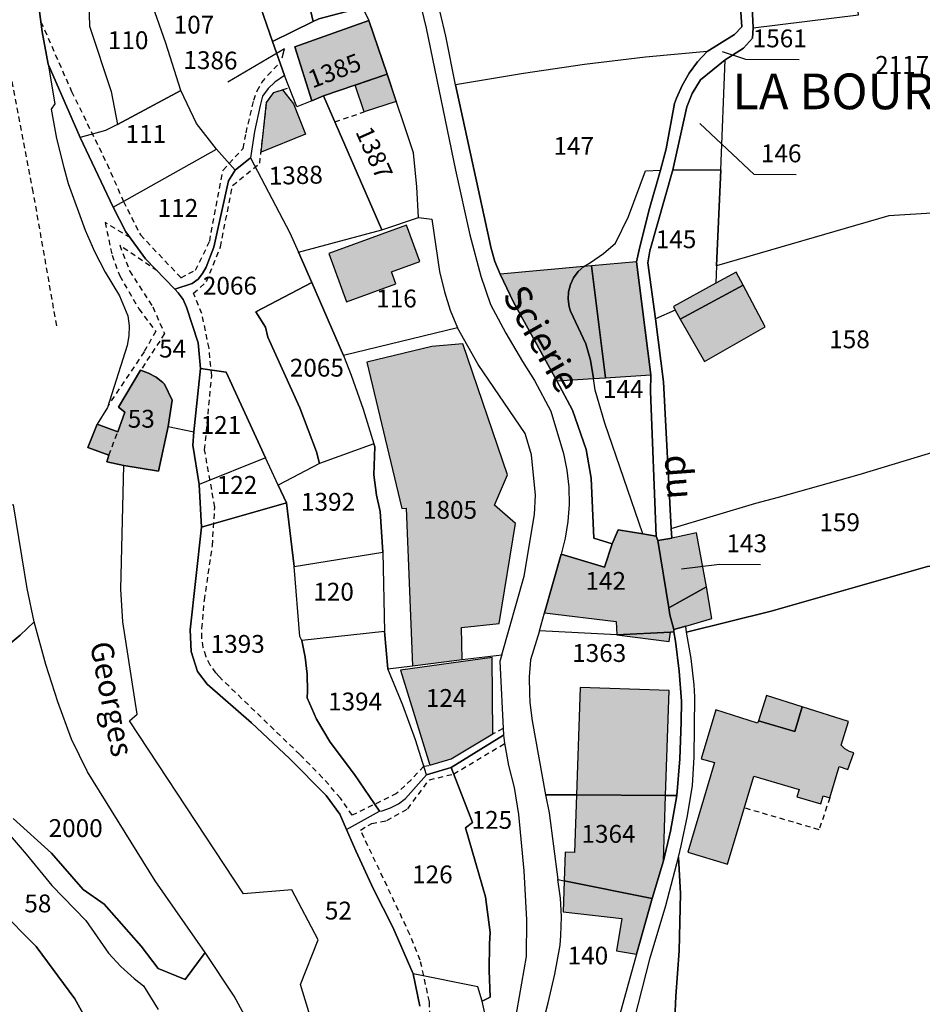
# Model space of a CAD drawing. Units: metres. Extents: x 1040904 to 1046574, y 6330892 to 6338823.
# Drawn here: x 1045367 to 1045468, y 6333541 to 6333652 of the extents above; entities that cross this region are included whole.
import ezdxf
from ezdxf.enums import TextEntityAlignment as Align

# ---------------------------------------------------------------- set-up
doc = ezdxf.new("R2010")
doc.units = ezdxf.units.M
doc.linetypes.add('TOPO1', pattern=[1, 0.6, -0.4])
for name, color, linetype in [('ig_cad_bati_dur', 152, 'CONTINUOUS'), ('ig_cad_bati_dur_hach', 24, 'CONTINUOUS'), ('ig_cad_bati_leger', 215, 'CONTINUOUS'), ('ig_cad_bati_leger_hach', 243, 'CONTINUOUS'), ('ig_cad_detail_lineaire', 252, 'TOPO1'), ('ig_cad_divers_texte', 8, 'CONTINUOUS'), ('ig_cad_fleche_de_rattachement', 3, 'CONTINUOUS'), ('ig_cad_hydro', 140, 'CONTINUOUS'), ('ig_cad_lieudit', 7, 'ByLayer'), ('ig_cad_lieudit_texte', 210, 'CONTINUOUS'), ('ig_cad_nom_voie', 8, 'CONTINUOUS'), ('ig_cad_parcel', 3, 'CONTINUOUS'), ('ig_cad_parcel_num', 3, 'CONTINUOUS')]:
    doc.layers.add(name, color=color, linetype=linetype)
doc.styles.add('Times New Roman', font='times.ttf')

msp = doc.modelspace()

# ---------------------------------------------------------------- hatches: boundary and pattern name
at = {"layer": 'ig_cad_bati_dur_hach'}
for points in [[(1045401.21, 6333643.13), (1045408.34, 6333645.55), (1045406.3, 6333651.57), (1045398.01, 6333648.63), (1045399.89, 6333642.57)], [(1045394.22, 6333636.83), (1045394.85, 6333642.39), (1045395.64, 6333643.51), (1045396.61, 6333643.81), (1045397.86, 6333642.22), (1045399.21, 6333638.83)], [(1045401.8, 6333625.46), (1045403.78, 6333620.04), (1045409.3, 6333622.06), (1045408.81, 6333623.42), (1045411.98, 6333624.56), (1045410.5, 6333628.63)], [(1045436.24, 6333624.52), (1045431.2, 6333624.07), (1045432.78, 6333611.54), (1045437.86, 6333611.87)], [(1045448.18, 6333621.92), (1045441.16, 6333618.1), (1045443.86, 6333613.38), (1045450.66, 6333617.25)], [(1045410.45, 6333596.93), (1045411.17, 6333579.29), (1045416.72, 6333579.98), (1045416.66, 6333583.59), (1045420.87, 6333584.03), (1045422.72, 6333595.23), (1045420.35, 6333597.28), (1045421.82, 6333600.68), (1045416.82, 6333615.35), (1045413.34, 6333615.04), (1045406.05, 6333613.29), (1045409.98, 6333596.92)], [(1045378.85, 6333601.71), (1045382.75, 6333601.09), (1045383.82, 6333606.1), (1045384.27, 6333609.05), (1045383.42, 6333610.82), (1045383.22, 6333611.02), (1045382.49, 6333611.62), (1045381.64, 6333612.08), (1045380.74, 6333612.39), (1045378.28, 6333608.26), (1045378.98, 6333607.68), (1045378.2, 6333605.5), (1045375.86, 6333606.37), (1045374.83, 6333603.73), (1045377.17, 6333602.88), (1045376.96, 6333602.15)], [(1045440.45, 6333583.09), (1045440.42, 6333583.35), (1045439.99, 6333584.98), (1045439.87, 6333585.76), (1045438.66, 6333593.33), (1045438.44, 6333593.82), (1045436.96, 6333594.07), (1045434.19, 6333594.52), (1045433.53, 6333592.95), (1045432.68, 6333590.32), (1045427.82, 6333591.78), (1045425.94, 6333585.2), (1045433.97, 6333584.25), (1045434.06, 6333582.77), (1045440.05, 6333583.07)], [(1045444.09, 6333588.14), (1045442.97, 6333594.17), (1045440.2, 6333593.6), (1045438.66, 6333593.33), (1045439.87, 6333585.76)], [(1045439.87, 6333585.76), (1045439.99, 6333584.98), (1045440.42, 6333583.35), (1045441.76, 6333583.74), (1045444.7, 6333584.6), (1045444.09, 6333588.14)], [(1045434.06, 6333582.77), (1045439.9, 6333581.99), (1045440.05, 6333583.07)], [(1045420.16, 6333571.65), (1045420.11, 6333580.2), (1045409.82, 6333578.8), (1045413.13, 6333568.14), (1045415.51, 6333568.88)], [(1045429.94, 6333576.85), (1045429.53, 6333564.82), (1045439.51, 6333564.77), (1045439.91, 6333576.51)], [(1045449.9, 6333573.12), (1045449.8, 6333572.85), (1045445.15, 6333574.34), (1045443.51, 6333568.88), (1045445, 6333568.45), (1045442, 6333558.39), (1045446.44, 6333557.07), (1045449.38, 6333566.92), (1045454.45, 6333565.41), (1045454.22, 6333564.62), (1045456.88, 6333563.82), (1045457.16, 6333564.72), (1045457.89, 6333564.5), (1045458.94, 6333568), (1045459.91, 6333567.65), (1045460.59, 6333569.53), (1045460.11, 6333569.67), (1045459.58, 6333569.97), (1045459.17, 6333570.41), (1045460, 6333573.03), (1045454.8, 6333574.69), (1045453.99, 6333571.93)], [(1045428.27, 6333558.4), (1045428.16, 6333555.2), (1045438.02, 6333553.22), (1045439.26, 6333557.45), (1045439.51, 6333564.77), (1045429.53, 6333564.82), (1045429.31, 6333558.36)], [(1045438.02, 6333553.22), (1045428.16, 6333555.2), (1045428.04, 6333551.71), (1045434.63, 6333550.98), (1045434.02, 6333547.37), (1045436.26, 6333546.98)]]:
    msp.add_hatch(color=256, dxfattribs=at).paths.add_polyline_path(points)
at = {"layer": 'ig_cad_bati_leger_hach'}
for points in [[(1045404.77, 6333644.34), (1045408.34, 6333645.55), (1045409.36, 6333642.51), (1045405.78, 6333641.32)], [(1045430.37, 6333624), (1045421.01, 6333623.17), (1045422.5, 6333620), (1045427.34, 6333611.2), (1045431.43, 6333611.46), (1045431.09, 6333613.51), (1045430.6, 6333615.35), (1045428.87, 6333619.01), (1045428.72, 6333619.49), (1045428.6, 6333620.34), (1045428.64, 6333621.19), (1045428.85, 6333622), (1045429.21, 6333622.76), (1045429.73, 6333623.44)], [(1045432.78, 6333611.54), (1045431.2, 6333624.07), (1045430.37, 6333624), (1045429.73, 6333623.44), (1045429.21, 6333622.76), (1045428.85, 6333622), (1045428.64, 6333621.19), (1045428.6, 6333620.34), (1045428.72, 6333619.49), (1045428.87, 6333619.01), (1045430.6, 6333615.35), (1045431.09, 6333613.51), (1045431.43, 6333611.46)], [(1045440.57, 6333619.14), (1045441.16, 6333618.1), (1045448.18, 6333621.92), (1045447.42, 6333623.36), (1045445.14, 6333622.14), (1045440.39, 6333619.52)], [(1045453.99, 6333571.93), (1045454.8, 6333574.69), (1045450.8, 6333575.96), (1045449.9, 6333573.12)]]:
    msp.add_hatch(color=256, dxfattribs=at).paths.add_polyline_path(points)

# ---------------------------------------------------------------- linework, layer by layer
at = {"layer": 'ig_cad_bati_dur'}
for points in [[(1045401.21, 6333643.13), (1045408.34, 6333645.55), (1045406.3, 6333651.57), (1045398.01, 6333648.63), (1045399.89, 6333642.57)], [(1045394.22, 6333636.83), (1045394.85, 6333642.39), (1045395.64, 6333643.51), (1045396.61, 6333643.81), (1045397.86, 6333642.22), (1045399.21, 6333638.83)], [(1045401.8, 6333625.46), (1045403.78, 6333620.04), (1045409.3, 6333622.06), (1045408.81, 6333623.42), (1045411.98, 6333624.56), (1045410.5, 6333628.63)], [(1045436.24, 6333624.52), (1045431.2, 6333624.07), (1045432.78, 6333611.54), (1045437.86, 6333611.87)], [(1045448.18, 6333621.92), (1045441.16, 6333618.1), (1045443.86, 6333613.38), (1045450.66, 6333617.25)], [(1045410.45, 6333596.93), (1045411.17, 6333579.29), (1045416.72, 6333579.98), (1045416.66, 6333583.59), (1045420.87, 6333584.03), (1045422.72, 6333595.23), (1045420.35, 6333597.28), (1045421.82, 6333600.68), (1045416.82, 6333615.35), (1045413.34, 6333615.04), (1045406.05, 6333613.29), (1045409.98, 6333596.92)], [(1045378.85, 6333601.71), (1045382.75, 6333601.09), (1045383.82, 6333606.1), (1045384.27, 6333609.05), (1045383.42, 6333610.82), (1045383.22, 6333611.02), (1045382.49, 6333611.62), (1045381.64, 6333612.08), (1045380.74, 6333612.39), (1045378.28, 6333608.26), (1045378.98, 6333607.68), (1045378.2, 6333605.5), (1045375.86, 6333606.37), (1045374.83, 6333603.73), (1045377.17, 6333602.88), (1045376.96, 6333602.15)], [(1045440.45, 6333583.09), (1045440.42, 6333583.35), (1045439.99, 6333584.98), (1045439.87, 6333585.76), (1045438.66, 6333593.33), (1045438.44, 6333593.82), (1045436.96, 6333594.07), (1045434.19, 6333594.52), (1045433.53, 6333592.95), (1045432.68, 6333590.32), (1045427.82, 6333591.78), (1045425.94, 6333585.2), (1045433.97, 6333584.25), (1045434.06, 6333582.77), (1045440.05, 6333583.07)], [(1045444.09, 6333588.14), (1045442.97, 6333594.17), (1045440.2, 6333593.6), (1045438.66, 6333593.33), (1045439.87, 6333585.76)], [(1045439.87, 6333585.76), (1045439.99, 6333584.98), (1045440.42, 6333583.35), (1045441.76, 6333583.74), (1045444.7, 6333584.6), (1045444.09, 6333588.14)], [(1045434.06, 6333582.77), (1045439.9, 6333581.99), (1045440.05, 6333583.07)], [(1045420.16, 6333571.65), (1045420.11, 6333580.2), (1045409.82, 6333578.8), (1045413.13, 6333568.14), (1045415.51, 6333568.88)], [(1045429.94, 6333576.85), (1045429.53, 6333564.82), (1045439.51, 6333564.77), (1045439.91, 6333576.51)], [(1045449.9, 6333573.12), (1045449.8, 6333572.85), (1045445.15, 6333574.34), (1045443.51, 6333568.88), (1045445, 6333568.45), (1045442, 6333558.39), (1045446.44, 6333557.07), (1045449.38, 6333566.92), (1045454.45, 6333565.41), (1045454.22, 6333564.62), (1045456.88, 6333563.82), (1045457.16, 6333564.72), (1045457.89, 6333564.5), (1045458.94, 6333568), (1045459.91, 6333567.65), (1045460.59, 6333569.53), (1045460.11, 6333569.67), (1045459.58, 6333569.97), (1045459.17, 6333570.41), (1045460, 6333573.03), (1045454.8, 6333574.69), (1045453.99, 6333571.93)], [(1045428.27, 6333558.4), (1045428.16, 6333555.2), (1045438.02, 6333553.22), (1045439.26, 6333557.45), (1045439.51, 6333564.77), (1045429.53, 6333564.82), (1045429.31, 6333558.36)], [(1045438.02, 6333553.22), (1045428.16, 6333555.2), (1045428.04, 6333551.71), (1045434.63, 6333550.98), (1045434.02, 6333547.37), (1045436.26, 6333546.98)]]:
    msp.add_lwpolyline(points, close=True, dxfattribs=at)
at = {"layer": 'ig_cad_bati_leger'}
for points in [[(1045404.77, 6333644.34), (1045408.34, 6333645.55), (1045409.36, 6333642.51), (1045405.78, 6333641.32)], [(1045430.37, 6333624), (1045421.01, 6333623.17), (1045422.5, 6333620), (1045427.34, 6333611.2), (1045431.43, 6333611.46), (1045431.09, 6333613.51), (1045430.6, 6333615.35), (1045428.87, 6333619.01), (1045428.72, 6333619.49), (1045428.6, 6333620.34), (1045428.64, 6333621.19), (1045428.85, 6333622), (1045429.21, 6333622.76), (1045429.73, 6333623.44)], [(1045432.78, 6333611.54), (1045431.2, 6333624.07), (1045430.37, 6333624), (1045429.73, 6333623.44), (1045429.21, 6333622.76), (1045428.85, 6333622), (1045428.64, 6333621.19), (1045428.6, 6333620.34), (1045428.72, 6333619.49), (1045428.87, 6333619.01), (1045430.6, 6333615.35), (1045431.09, 6333613.51), (1045431.43, 6333611.46)], [(1045440.57, 6333619.14), (1045441.16, 6333618.1), (1045448.18, 6333621.92), (1045447.42, 6333623.36), (1045445.14, 6333622.14), (1045440.39, 6333619.52)], [(1045453.99, 6333571.93), (1045454.8, 6333574.69), (1045450.8, 6333575.96), (1045449.9, 6333573.12)]]:
    msp.add_lwpolyline(points, close=True, dxfattribs=at)
at = {"layer": 'ig_cad_detail_lineaire'}
for points in [[(1045371.35, 6333617.38), (1045368.72, 6333632.36), (1045365.95, 6333646.96), (1045362.95, 6333660.04)], [(1045369.58, 6333651.43), (1045373.01, 6333643.62), (1045376.98, 6333635.49), (1045378.82, 6333631.31), (1045380.71, 6333627.56), (1045385.25, 6333622.76), (1045386.89, 6333623.59), (1045388.47, 6333626.85), (1045389.97, 6333634.82), (1045392.22, 6333637.24), (1045392.55, 6333638.99), (1045393.4, 6333642.66), (1045393.79, 6333643.7), (1045394.31, 6333644.61), (1045394.96, 6333645.42), (1045396.32, 6333646.84)], [(1045412.43, 6333568.03), (1045411.03, 6333566.52), (1045409.4, 6333564.98), (1045404.43, 6333562.54), (1045403.12, 6333564.47), (1045401.11, 6333566.75), (1045398.56, 6333569.35), (1045389.52, 6333578.07), (1045389.17, 6333578.48), (1045388.54, 6333579.35), (1045388.06, 6333580.3), (1045387.75, 6333581.33), (1045387.59, 6333582.39), (1045387.6, 6333583.46), (1045387.88, 6333586.63), (1045388.78, 6333592.74), (1045389.05, 6333597.07), (1045387.9, 6333603.49), (1045388.11, 6333605.48), (1045388.7, 6333611.81), (1045388.4, 6333614.86), (1045387.6, 6333618.73), (1045386.65, 6333621.01), (1045388.11, 6333622.32), (1045389.68, 6333626.22), (1045391.03, 6333633.1), (1045394.07, 6333635.57), (1045394.85, 6333642.39), (1045395.64, 6333643.51), (1045397.37, 6333644.04)], [(1045402.49, 6333640.22), (1045405.78, 6333641.32)], [(1045379.59, 6333627.21), (1045376.77, 6333628.96), (1045377.54, 6333625.28), (1045378.4, 6333622.95), (1045380.55, 6333619.26), (1045382.43, 6333616.76), (1045381.12, 6333614.45), (1045377.12, 6333608.46)], [(1045382.61, 6333623.54), (1045378.4, 6333626.39), (1045379.5, 6333623.51), (1045382.1, 6333619.48), (1045383.42, 6333616.49), (1045380.74, 6333612.39)], [(1045377.17, 6333602.88), (1045378.2, 6333605.5)], [(1045421.31, 6333572.26), (1045420.16, 6333571.65)], [(1045413.18, 6333538.05), (1045413.08, 6333541.64), (1045412.04, 6333546.31), (1045410.89, 6333549.18), (1045405.35, 6333560.89), (1045406.61, 6333561.63), (1045408.31, 6333561.94), (1045410.64, 6333563.28), (1045413.07, 6333566.52), (1045415.79, 6333567.17), (1045421.5, 6333570.59)], [(1045412.43, 6333568.03), (1045413.13, 6333568.14)], [(1045457.89, 6333564.5), (1045456.7, 6333560.92), (1045448.31, 6333563.36)]]:
    msp.add_lwpolyline(points, dxfattribs=at)
at = {"layer": 'ig_cad_fleche_de_rattachement'}
for points in [[(1045396.59, 6333647.38), (1045396.85, 6333648.38), (1045390.52, 6333644.68)], [(1045454.45, 6333647.16), (1045448.5, 6333647.19), (1045445.89, 6333648.07)], [(1045454.14, 6333634.29), (1045449.42, 6333634.32), (1045443.34, 6333640.04)], [(1045450.15, 6333590.61), (1045445.56, 6333590.64), (1045441.28, 6333590.12)]]:
    msp.add_lwpolyline(points, dxfattribs=at)
at = {"layer": 'ig_cad_hydro'}
for points in [[(1045447.03, 6333665.65), (1045448.04, 6333650.85), (1045447.23, 6333650), (1045444.15, 6333648.1), (1045443.08, 6333646.94), (1045442.15, 6333645.68), (1045441.37, 6333644.3), (1045440.73, 6333642.87), (1045440.52, 6333642.27), (1045439.59, 6333637.19), (1045438.94, 6333634.79), (1045437.7, 6333630.51), (1045436.62, 6333626.2), (1045436.24, 6333624.52), (1045437.86, 6333611.87), (1045437.81, 6333610), (1045438.44, 6333593.82), (1045438.66, 6333593.33), (1045440.2, 6333593.6), (1045440.14, 6333594.67), (1045439.26, 6333611.08), (1045438.37, 6333618.16), (1045437.52, 6333624.42), (1045437.73, 6333625.77), (1045440.32, 6333634.83), (1045441.89, 6333641.89), (1045442.47, 6333643.39), (1045443.42, 6333644.94), (1045446.19, 6333647.17), (1045448.24, 6333648.48), (1045449.23, 6333649.6), (1045449.33, 6333650.75), (1045449.04, 6333656.2)], [(1045410.94, 6333658.03), (1045412.72, 6333650.7), (1045415.98, 6333634.82), (1045417.59, 6333627.55), (1045418.83, 6333622.92), (1045419.91, 6333619.77), (1045421.63, 6333616.53), (1045423.49, 6333613.37), (1045424.84, 6333611.26), (1045426.66, 6333607.81), (1045428.1, 6333603.08), (1045428.46, 6333601.2), (1045428.67, 6333599.29), (1045428.7, 6333597.37), (1045428.57, 6333595.46), (1045428.26, 6333593.57), (1045427.82, 6333591.78), (1045432.68, 6333590.32), (1045433.53, 6333592.95), (1045431.47, 6333593.6), (1045431.17, 6333600.29), (1045430.61, 6333603.51), (1045429.08, 6333607.91), (1045427.34, 6333611.2), (1045422.5, 6333620), (1045421.01, 6333623.17), (1045420.41, 6333624.56), (1045419.97, 6333626.03), (1045416, 6333644.35), (1045414.9, 6333649.81), (1045413.63, 6333655.24)], [(1045434.67, 6333534.43), (1045437.77, 6333546.56), (1045439.52, 6333552.42), (1045440.95, 6333557.86), (1045441.26, 6333559.11), (1045441.98, 6333562.47), (1045442.54, 6333565.87), (1045442.72, 6333569.06), (1045442.8, 6333575.81), (1045442.71, 6333577.16), (1045442.36, 6333580.12), (1045441.87, 6333583.07), (1045441.76, 6333583.74), (1045440.42, 6333583.35), (1045440.45, 6333583.09), (1045440.61, 6333582.04), (1045441.03, 6333578.68), (1045441.28, 6333575.31), (1045441.26, 6333572.98), (1045441.1, 6333568.87), (1045440.77, 6333564.77), (1045440.05, 6333560.77), (1045439.26, 6333557.45), (1045438.02, 6333553.22), (1045436.26, 6333546.98), (1045432.95, 6333535)]]:
    msp.add_lwpolyline(points, dxfattribs=at)
at = {"layer": 'ig_cad_lieudit'}
for points in [[(1045368.45, 6333660.01), (1045369.73, 6333650.3), (1045370.38, 6333646.66), (1045373.97, 6333638.45), (1045377.68, 6333630.66), (1045379.1, 6333627.89), (1045381.29, 6333624.86), (1045384.58, 6333621.49), (1045384.96, 6333621.08), (1045385.49, 6333620.33), (1045385.86, 6333619.47), (1045387.2, 6333615.45), (1045387.44, 6333612.57), (1045386.71, 6333605.5), (1045386.57, 6333603.99), (1045387.29, 6333599.6), (1045387.56, 6333594.81), (1045386.29, 6333583.32), (1045386.39, 6333580.89), (1045387.12, 6333578.65), (1045388.2, 6333577.24), (1045393.15, 6333572.88), (1045397.4, 6333568.89), (1045401.53, 6333564.77), (1045403.04, 6333562.68), (1045403.8, 6333560.96), (1045404.82, 6333558.57), (1045406.81, 6333554.25), (1045408.97, 6333549.99), (1045411.25, 6333544.79), (1045412, 6333541.16)], [(1045412, 6333541.16), (1045411.25, 6333544.79), (1045408.97, 6333549.99), (1045406.81, 6333554.25), (1045404.82, 6333558.57), (1045403.8, 6333560.96), (1045403.04, 6333562.68), (1045401.53, 6333564.77), (1045397.4, 6333568.89), (1045393.15, 6333572.88), (1045388.2, 6333577.24), (1045387.12, 6333578.65), (1045386.39, 6333580.89), (1045386.29, 6333583.32), (1045387.56, 6333594.81), (1045387.29, 6333599.6), (1045386.57, 6333603.99), (1045386.71, 6333605.5), (1045387.44, 6333612.57), (1045387.2, 6333615.45), (1045385.86, 6333619.47), (1045385.49, 6333620.33), (1045384.96, 6333621.08), (1045384.58, 6333621.49), (1045381.29, 6333624.86), (1045379.1, 6333627.89), (1045377.68, 6333630.66), (1045373.97, 6333638.45), (1045370.38, 6333646.66), (1045369.73, 6333650.3), (1045368.45, 6333660.01)]]:
    msp.add_lwpolyline(points, dxfattribs=at)
at = {"layer": 'ig_cad_parcel'}
for points in [[(1045444.64, 6333683.08), (1045445.44, 6333678.89), (1045446.07, 6333674.67), (1045446.45, 6333671.39), (1045446.81, 6333668.41), (1045447.03, 6333665.65), (1045448.04, 6333650.85), (1045447.23, 6333650), (1045444.15, 6333648.1), (1045437.27, 6333647.45), (1045430.42, 6333646.64), (1045423.6, 6333645.65), (1045416, 6333644.35), (1045414.9, 6333649.81), (1045413.63, 6333655.24), (1045412.32, 6333660.23), (1045406.23, 6333680.39), (1045405.94, 6333682.33), (1045405.84, 6333684.29), (1045405.86, 6333685.48), (1045406.1, 6333688.79), (1045406.49, 6333692.09), (1045406.69, 6333693.3), (1045441.78, 6333689.18)], [(1045449.33, 6333650.75), (1045461.1, 6333652.2), (1045459.45, 6333667.36), (1045451.24, 6333677.73), (1045450.57, 6333677.17), (1045452.17, 6333670.5), (1045449.04, 6333656.2)], [(1045487.59, 6333631.51), (1045479.34, 6333630.73), (1045469.92, 6333630.01), (1045464.51, 6333629.67), (1045445.21, 6333624.08), (1045445.68, 6333634.86), (1045446.19, 6333647.17), (1045448.24, 6333648.48), (1045449.23, 6333649.6), (1045449.33, 6333650.75), (1045461.1, 6333652.2), (1045459.45, 6333667.36), (1045472.37, 6333672.12), (1045478.98, 6333674.65)], [(1045370.38, 6333646.66), (1045369.73, 6333650.3), (1045368.45, 6333660.01), (1045368.38, 6333661.06), (1045368.3, 6333663.77), (1045368.39, 6333666.49), (1045368.66, 6333669.19), (1045369.08, 6333671.86), (1045370.41, 6333671.88), (1045371.01, 6333671.44), (1045371.57, 6333670.84), (1045371.98, 6333670.15), (1045372.25, 6333669.25), (1045373.29, 6333662.49), (1045373.44, 6333657.87), (1045374.91, 6333654.83), (1045375.01, 6333650.94), (1045377.45, 6333643.6), (1045378.14, 6333639.91), (1045376.79, 6333639.24), (1045373.97, 6333638.45)], [(1045398.72, 6333657.26), (1045397.42, 6333663.02), (1045403.19, 6333664.72), (1045405.57, 6333653.02), (1045405.1, 6333652.9), (1045400.69, 6333651.75), (1045400.04, 6333651.44)], [(1045395.5, 6333649.22), (1045393.21, 6333655.83), (1045398.72, 6333657.26), (1045400.04, 6333651.44)], [(1045374.91, 6333654.83), (1045375.01, 6333650.94), (1045377.45, 6333643.6), (1045378.14, 6333639.91), (1045385.25, 6333643.73), (1045383.58, 6333649.04), (1045381.63, 6333654.61), (1045381.44, 6333656.28)], [(1045405.57, 6333653.02), (1045406.3, 6333651.57), (1045398.01, 6333648.63), (1045399.89, 6333642.57), (1045398.24, 6333641.88), (1045396.83, 6333645.39), (1045395.5, 6333649.22), (1045400.04, 6333651.44), (1045400.69, 6333651.75), (1045405.1, 6333652.9)], [(1045401.21, 6333643.13), (1045399.89, 6333642.57), (1045398.01, 6333648.63), (1045406.3, 6333651.57), (1045408.34, 6333645.55)], [(1045433.53, 6333592.95), (1045434.19, 6333594.52), (1045436.96, 6333594.07), (1045432.72, 6333606.46), (1045431.62, 6333610.16), (1045431.43, 6333611.46), (1045431.09, 6333613.51), (1045430.6, 6333615.35), (1045428.87, 6333619.01), (1045428.72, 6333619.49), (1045428.6, 6333620.34), (1045428.64, 6333621.19), (1045428.85, 6333622), (1045429.21, 6333622.76), (1045429.73, 6333623.44), (1045430.37, 6333624), (1045431.09, 6333624.45), (1045432.55, 6333625.46), (1045433.91, 6333626.62), (1045435.36, 6333629.6), (1045437.25, 6333634.74), (1045438.94, 6333634.79), (1045439.59, 6333637.19), (1045440.52, 6333642.27), (1045440.73, 6333642.87), (1045441.37, 6333644.3), (1045442.15, 6333645.68), (1045443.08, 6333646.94), (1045444.15, 6333648.1), (1045437.27, 6333647.45), (1045430.42, 6333646.64), (1045423.6, 6333645.65), (1045416, 6333644.35), (1045419.97, 6333626.03), (1045420.41, 6333624.56), (1045421.01, 6333623.17), (1045422.5, 6333620), (1045427.34, 6333611.2), (1045429.08, 6333607.91), (1045430.61, 6333603.51), (1045431.17, 6333600.29), (1045431.47, 6333593.6)], [(1045375.86, 6333606.37), (1045378.2, 6333605.5), (1045378.98, 6333607.68), (1045378.28, 6333608.26), (1045380.74, 6333612.39), (1045381.64, 6333612.08), (1045382.49, 6333611.62), (1045383.22, 6333611.02), (1045383.42, 6333610.82), (1045384.27, 6333609.05), (1045383.82, 6333606.1), (1045386.71, 6333605.5), (1045387.44, 6333612.57), (1045387.2, 6333615.45), (1045385.86, 6333619.47), (1045385.49, 6333620.33), (1045384.96, 6333621.08), (1045384.58, 6333621.49), (1045381.29, 6333624.86), (1045379.1, 6333627.89), (1045377.68, 6333630.66), (1045373.97, 6333638.45), (1045370.38, 6333646.66), (1045371.13, 6333642.23), (1045370.74, 6333641.63), (1045371.34, 6333638.34), (1045372.13, 6333635.09), (1045372.62, 6333633.32), (1045374.52, 6333628.07), (1045375.56, 6333625.69), (1045376.76, 6333623.37), (1045378.37, 6333620.71), (1045379.31, 6333618.47), (1045379.45, 6333617.36), (1045379.43, 6333616.25), (1045379.24, 6333615.15), (1045377.05, 6333608.23)], [(1045440.32, 6333634.83), (1045445.68, 6333634.86), (1045446.19, 6333647.17), (1045443.42, 6333644.94), (1045442.47, 6333643.39), (1045441.89, 6333641.89)], [(1045398.42, 6333625.61), (1045407.76, 6333628.13), (1045401.21, 6333643.13), (1045399.89, 6333642.57), (1045398.24, 6333641.88), (1045396.83, 6333645.39), (1045395.77, 6333644.67), (1045395.01, 6333643.95), (1045394.38, 6333643.1), (1045394.12, 6333642.03), (1045393.48, 6333639.12), (1045393.03, 6333636.2), (1045397.46, 6333627.79)], [(1045401.21, 6333643.13), (1045407.76, 6333628.13), (1045411.86, 6333629.49), (1045411.67, 6333632.95), (1045411.28, 6333636.75), (1045408.34, 6333645.55)], [(1045389.22, 6333637.16), (1045387.01, 6333640.05), (1045385.25, 6333643.73), (1045378.14, 6333639.91), (1045376.79, 6333639.24), (1045373.97, 6333638.45), (1045377.68, 6333630.66)], [(1045391.32, 6333634.82), (1045390.58, 6333633.61), (1045388.93, 6333626.17), (1045388.06, 6333623.94), (1045387.68, 6333623.22), (1045387.17, 6333622.6), (1045386.51, 6333622.1), (1045384.58, 6333621.49), (1045381.29, 6333624.86), (1045379.1, 6333627.89), (1045377.68, 6333630.66), (1045389.22, 6333637.16)], [(1045394.71, 6333602.57), (1045390.31, 6333612.16), (1045387.44, 6333612.57), (1045387.2, 6333615.45), (1045385.86, 6333619.47), (1045385.49, 6333620.33), (1045384.96, 6333621.08), (1045384.58, 6333621.49), (1045386.51, 6333622.1), (1045387.17, 6333622.6), (1045387.68, 6333623.22), (1045388.06, 6333623.94), (1045388.93, 6333626.17), (1045390.58, 6333633.61), (1045391.32, 6333634.82), (1045393.03, 6333636.2), (1045397.46, 6333627.79), (1045398.42, 6333625.61), (1045399.89, 6333622.23), (1045393.64, 6333618.92), (1045394.73, 6333617.22), (1045394.98, 6333616.09), (1045398.57, 6333608.19), (1045400.42, 6333603.24), (1045400.77, 6333601.94), (1045396.14, 6333599.5)], [(1045436.96, 6333594.07), (1045432.72, 6333606.46), (1045431.62, 6333610.16), (1045431.43, 6333611.46), (1045431.09, 6333613.51), (1045430.6, 6333615.35), (1045428.87, 6333619.01), (1045428.72, 6333619.49), (1045428.6, 6333620.34), (1045428.64, 6333621.19), (1045428.85, 6333622), (1045429.21, 6333622.76), (1045429.73, 6333623.44), (1045430.37, 6333624), (1045431.09, 6333624.45), (1045432.55, 6333625.46), (1045433.91, 6333626.62), (1045435.36, 6333629.6), (1045437.25, 6333634.74), (1045438.94, 6333634.79), (1045437.7, 6333630.51), (1045436.62, 6333626.2), (1045436.24, 6333624.52), (1045437.86, 6333611.87), (1045437.81, 6333610), (1045438.44, 6333593.82)], [(1045445.21, 6333624.08), (1045445.14, 6333622.14), (1045440.39, 6333619.52), (1045440.57, 6333619.14), (1045438.37, 6333618.16), (1045437.52, 6333624.42), (1045437.73, 6333625.77), (1045440.32, 6333634.83), (1045445.68, 6333634.86)], [(1045445.21, 6333624.08), (1045445.14, 6333622.14), (1045440.39, 6333619.52), (1045440.57, 6333619.14), (1045438.37, 6333618.16), (1045439.26, 6333611.08), (1045440.14, 6333594.67), (1045449.62, 6333597.51), (1045452.15, 6333598.18), (1045461.18, 6333600.73), (1045470.16, 6333603.43), (1045469.2, 6333609.12), (1045490.96, 6333613.07), (1045491.46, 6333613.16), (1045489.89, 6333616.82), (1045489.22, 6333622.3), (1045489.15, 6333622.9), (1045488.74, 6333631.62), (1045487.59, 6333631.51), (1045479.34, 6333630.73), (1045469.92, 6333630.01), (1045464.51, 6333629.67)], [(1045407.76, 6333628.13), (1045411.86, 6333629.49), (1045413.34, 6333629.32), (1045414.21, 6333623.44), (1045414.75, 6333621.19), (1045415.4, 6333619.13), (1045416.21, 6333617.15), (1045403.46, 6333614.04), (1045399.89, 6333622.23), (1045398.42, 6333625.61)], [(1045399.89, 6333622.23), (1045403.46, 6333614.04), (1045404.31, 6333611.85), (1045405.66, 6333608.03), (1045406.85, 6333604.15), (1045400.77, 6333601.94), (1045400.42, 6333603.24), (1045398.57, 6333608.19), (1045394.98, 6333616.09), (1045394.73, 6333617.22), (1045393.64, 6333618.92)], [(1045408.06, 6333583.11), (1045408.43, 6333578.95), (1045411.17, 6333579.29), (1045416.72, 6333579.98), (1045421.17, 6333580.53), (1045423.68, 6333589.33), (1045424.85, 6333596.25), (1045424.95, 6333598.39), (1045424.5, 6333602.92), (1045423.79, 6333605.3), (1045418.52, 6333613.05), (1045416.21, 6333617.15), (1045403.46, 6333614.04), (1045404.31, 6333611.85), (1045405.66, 6333608.03), (1045406.85, 6333604.15), (1045406.95, 6333603.8), (1045406.86, 6333600.68), (1045407.15, 6333598.41), (1045407.57, 6333596.56), (1045407.84, 6333592.02)], [(1045378.85, 6333601.71), (1045376.96, 6333602.15), (1045377.17, 6333602.88), (1045374.83, 6333603.73), (1045375.86, 6333606.37), (1045378.2, 6333605.5), (1045378.98, 6333607.68), (1045378.28, 6333608.26), (1045380.74, 6333612.39), (1045381.64, 6333612.08), (1045382.49, 6333611.62), (1045383.22, 6333611.02), (1045383.42, 6333610.82), (1045384.27, 6333609.05), (1045383.82, 6333606.1), (1045382.75, 6333601.09)], [(1045394.71, 6333602.57), (1045387.29, 6333599.6), (1045386.57, 6333603.99), (1045386.71, 6333605.5), (1045387.44, 6333612.57), (1045390.31, 6333612.16)], [(1045406.85, 6333604.15), (1045400.77, 6333601.94), (1045396.14, 6333599.5), (1045397.06, 6333597.53), (1045397.93, 6333590.42), (1045407.84, 6333592.02), (1045407.57, 6333596.56), (1045407.15, 6333598.41), (1045406.86, 6333600.68), (1045406.95, 6333603.8)], [(1045396.14, 6333599.5), (1045394.71, 6333602.57), (1045387.29, 6333599.6), (1045387.56, 6333594.81), (1045397.06, 6333597.53)], [(1045439.87, 6333585.76), (1045444.09, 6333588.14), (1045442.97, 6333594.17), (1045440.2, 6333593.6), (1045440.14, 6333594.67), (1045449.62, 6333597.51), (1045452.15, 6333598.18), (1045461.18, 6333600.73), (1045470.16, 6333603.43), (1045472.41, 6333590.41), (1045468.83, 6333590.39), (1045451.32, 6333585.42), (1045441.87, 6333583.07), (1045441.76, 6333583.74), (1045440.42, 6333583.35), (1045439.99, 6333584.98)], [(1045366.52, 6333597.32), (1045358.89, 6333596.39), (1045361.34, 6333581.5), (1045360.83, 6333579.36), (1045363.53, 6333579.85), (1045365.45, 6333581.21), (1045367.25, 6333582.71), (1045368.83, 6333584.2), (1045368.02, 6333587.95)], [(1045397.93, 6333590.42), (1045397.06, 6333597.53), (1045387.56, 6333594.81), (1045386.29, 6333583.32), (1045386.39, 6333580.89), (1045387.12, 6333578.65), (1045388.2, 6333577.24), (1045393.15, 6333572.88), (1045397.4, 6333568.89), (1045401.53, 6333564.77), (1045403.04, 6333562.68), (1045403.8, 6333560.96), (1045407.5, 6333563.01), (1045404.69, 6333567.1), (1045401.97, 6333570.74), (1045400.44, 6333573.29), (1045399.39, 6333575.69), (1045399.42, 6333576.44), (1045399.37, 6333578.35), (1045399.16, 6333580.24), (1045398.79, 6333582.11), (1045398.56, 6333582.55)], [(1045440.45, 6333583.09), (1045440.05, 6333583.07), (1045434.06, 6333582.77), (1045425.38, 6333583.19), (1045425.94, 6333585.2), (1045427.82, 6333591.78), (1045432.68, 6333590.32), (1045433.53, 6333592.95), (1045434.19, 6333594.52), (1045436.96, 6333594.07), (1045438.44, 6333593.82), (1045438.66, 6333593.33), (1045439.87, 6333585.76), (1045439.99, 6333584.98), (1045440.42, 6333583.35)], [(1045439.87, 6333585.76), (1045444.09, 6333588.14), (1045442.97, 6333594.17), (1045440.2, 6333593.6), (1045438.66, 6333593.33)], [(1045398.79, 6333582.11), (1045398.56, 6333582.55), (1045397.93, 6333590.42), (1045407.84, 6333592.02), (1045408.06, 6333583.11)], [(1045412.74, 6333567.06), (1045411.51, 6333570.99), (1045410.11, 6333574.86), (1045408.43, 6333578.95), (1045408.06, 6333583.11), (1045398.79, 6333582.11), (1045399.16, 6333580.24), (1045399.37, 6333578.35), (1045399.42, 6333576.44), (1045399.39, 6333575.69), (1045400.44, 6333573.29), (1045401.97, 6333570.74), (1045404.69, 6333567.1), (1045407.5, 6333563.01), (1045407.77, 6333563.05), (1045408.73, 6333563.36), (1045409.62, 6333563.81), (1045410.41, 6333564.42)], [(1045440.45, 6333583.09), (1045440.05, 6333583.07), (1045434.06, 6333582.77), (1045425.38, 6333583.19), (1045424.37, 6333579.95), (1045424.24, 6333578.04), (1045424.26, 6333576.13), (1045424.33, 6333575.19), (1045424.58, 6333573.12), (1045426.06, 6333564.82), (1045429.53, 6333564.82), (1045439.51, 6333564.77), (1045440.77, 6333564.77), (1045441.1, 6333568.87), (1045441.26, 6333572.98), (1045441.28, 6333575.31), (1045441.03, 6333578.68), (1045440.61, 6333582.04)], [(1045408.43, 6333578.95), (1045411.17, 6333579.29), (1045416.72, 6333579.98), (1045421.17, 6333580.53), (1045420.97, 6333579.82), (1045421.35, 6333571.5), (1045415.51, 6333567.9), (1045412.74, 6333567.06), (1045411.51, 6333570.99), (1045410.11, 6333574.86)], [(1045421.35, 6333571.5), (1045421.48, 6333570.6), (1045421.93, 6333568.11), (1045422.56, 6333565.64), (1045423.04, 6333562.62), (1045423.63, 6333556.32), (1045423.95, 6333550.82), (1045423.91, 6333546.72), (1045422.35, 6333537.75), (1045422.01, 6333533.66), (1045419.9, 6333537.51), (1045418.97, 6333541.71), (1045419.87, 6333542.18), (1045419.75, 6333545.16), (1045419.81, 6333548.14), (1045419.88, 6333549.42), (1045419.35, 6333553.41), (1045417.1, 6333561.14), (1045417.88, 6333561.72), (1045415.51, 6333567.9)], [(1045407.5, 6333563.01), (1045407.77, 6333563.05), (1045408.73, 6333563.36), (1045409.62, 6333563.81), (1045410.41, 6333564.42), (1045412.74, 6333567.06), (1045415.51, 6333567.9), (1045417.88, 6333561.72), (1045417.1, 6333561.14), (1045419.35, 6333553.41), (1045419.88, 6333549.42), (1045419.81, 6333548.14), (1045419.75, 6333545.16), (1045419.87, 6333542.18), (1045418.97, 6333541.71), (1045418.51, 6333543.31), (1045411.25, 6333544.79), (1045408.97, 6333549.99), (1045406.81, 6333554.25), (1045404.82, 6333558.57), (1045403.8, 6333560.96)], [(1045440.77, 6333564.77), (1045439.51, 6333564.77), (1045429.53, 6333564.82), (1045426.06, 6333564.82), (1045426.48, 6333562.81), (1045427.45, 6333555.33), (1045428.16, 6333555.2), (1045438.02, 6333553.22), (1045439.26, 6333557.45), (1045440.05, 6333560.77)], [(1045440.95, 6333557.86), (1045441.19, 6333553.79), (1045441.04, 6333547.35), (1045440.66, 6333542.27), (1045440.43, 6333537.21), (1045440.39, 6333532.98), (1045438.81, 6333533.25), (1045436.72, 6333533.76), (1045434.67, 6333534.43), (1045437.77, 6333546.56), (1045439.52, 6333552.42)], [(1045438.02, 6333553.22), (1045436.26, 6333546.98), (1045432.95, 6333535), (1045425.64, 6333537.83), (1045426.1, 6333540.52), (1045426.38, 6333541.53), (1045427.13, 6333544.73), (1045427.71, 6333547.98), (1045427.8, 6333549.09), (1045427.86, 6333551.18), (1045427.74, 6333553.26), (1045427.45, 6333555.33), (1045428.16, 6333555.2)]]:
    msp.add_lwpolyline(points, close=True, dxfattribs=at)
for points in [[(1045449.04, 6333656.2), (1045449.33, 6333650.75), (1045449.23, 6333649.6), (1045448.24, 6333648.48), (1045446.19, 6333647.17), (1045443.42, 6333644.94), (1045442.47, 6333643.39), (1045441.89, 6333641.89), (1045440.32, 6333634.83), (1045437.73, 6333625.77), (1045437.52, 6333624.42), (1045438.37, 6333618.16), (1045439.26, 6333611.08), (1045440.14, 6333594.67), (1045440.2, 6333593.6), (1045438.66, 6333593.33), (1045438.44, 6333593.82), (1045437.81, 6333610), (1045437.86, 6333611.87), (1045436.24, 6333624.52), (1045436.62, 6333626.2), (1045437.7, 6333630.51), (1045438.94, 6333634.79), (1045439.59, 6333637.19), (1045440.52, 6333642.27), (1045440.73, 6333642.87), (1045441.37, 6333644.3), (1045442.15, 6333645.68), (1045443.08, 6333646.94), (1045444.15, 6333648.1), (1045447.23, 6333650), (1045448.04, 6333650.85), (1045447.03, 6333665.65)], [(1045410.94, 6333658.03), (1045412.72, 6333650.7), (1045415.98, 6333634.82), (1045417.59, 6333627.55), (1045418.83, 6333622.92), (1045419.91, 6333619.77), (1045421.63, 6333616.53), (1045423.49, 6333613.37), (1045424.84, 6333611.26), (1045426.66, 6333607.81), (1045428.1, 6333603.08), (1045428.46, 6333601.2), (1045428.67, 6333599.29), (1045428.7, 6333597.37), (1045428.57, 6333595.46), (1045428.26, 6333593.57), (1045427.82, 6333591.78), (1045432.68, 6333590.32), (1045433.53, 6333592.95), (1045431.47, 6333593.6), (1045431.17, 6333600.29), (1045430.61, 6333603.51), (1045429.08, 6333607.91), (1045427.34, 6333611.2), (1045422.5, 6333620), (1045421.01, 6333623.17), (1045420.41, 6333624.56), (1045419.97, 6333626.03), (1045416, 6333644.35), (1045414.9, 6333649.81), (1045413.63, 6333655.24)], [(1045393.21, 6333655.83), (1045395.5, 6333649.22), (1045396.83, 6333645.39), (1045395.77, 6333644.67), (1045395.01, 6333643.95), (1045394.38, 6333643.1), (1045394.12, 6333642.03), (1045393.48, 6333639.12), (1045393.03, 6333636.2), (1045391.32, 6333634.82), (1045389.22, 6333637.16), (1045387.01, 6333640.05), (1045385.25, 6333643.73), (1045383.58, 6333649.04), (1045381.63, 6333654.61)], [(1045401.68, 6333533.54), (1045398.63, 6333543.57), (1045400.62, 6333548.58), (1045397.66, 6333554.2), (1045392.24, 6333553.74), (1045379.49, 6333573.13), (1045380.35, 6333573.85), (1045378.74, 6333584.22), (1045378.53, 6333587.85), (1045378.85, 6333601.71), (1045382.75, 6333601.09), (1045383.82, 6333606.1), (1045386.71, 6333605.5), (1045386.57, 6333603.99), (1045387.29, 6333599.6), (1045387.56, 6333594.81), (1045386.29, 6333583.32), (1045386.39, 6333580.89), (1045387.12, 6333578.65), (1045388.2, 6333577.24), (1045393.15, 6333572.88), (1045397.4, 6333568.89), (1045401.53, 6333564.77), (1045403.04, 6333562.68), (1045403.8, 6333560.96), (1045404.82, 6333558.57), (1045406.81, 6333554.25), (1045408.97, 6333549.99), (1045411.25, 6333544.79), (1045412, 6333541.16)], [(1045440.43, 6333537.21), (1045440.66, 6333542.27), (1045441.04, 6333547.35), (1045441.19, 6333553.79), (1045440.95, 6333557.86), (1045441.26, 6333559.11), (1045441.98, 6333562.47), (1045442.54, 6333565.87), (1045442.72, 6333569.06), (1045442.8, 6333575.81), (1045442.71, 6333577.16), (1045442.36, 6333580.12), (1045441.87, 6333583.07), (1045451.32, 6333585.42), (1045468.83, 6333590.39)], [(1045366.47, 6333562.18), (1045370.76, 6333558.29), (1045374.29, 6333554.23), (1045376.66, 6333552.58), (1045380.79, 6333547.87), (1045382.7, 6333545.36), (1045385.72, 6333544.14), (1045387.96, 6333547.18), (1045382.36, 6333555.2), (1045374.78, 6333567.41), (1045372.99, 6333571.08), (1045371.48, 6333575.23), (1045370.14, 6333579.42), (1045368.83, 6333584.2), (1045367.25, 6333582.71), (1045365.45, 6333581.21)], [(1045434.67, 6333534.43), (1045437.77, 6333546.56), (1045439.52, 6333552.42), (1045440.95, 6333557.86), (1045441.26, 6333559.11), (1045441.98, 6333562.47), (1045442.54, 6333565.87), (1045442.72, 6333569.06), (1045442.8, 6333575.81), (1045442.71, 6333577.16), (1045442.36, 6333580.12), (1045441.87, 6333583.07), (1045441.76, 6333583.74), (1045440.42, 6333583.35), (1045440.45, 6333583.09), (1045440.61, 6333582.04), (1045441.03, 6333578.68), (1045441.28, 6333575.31), (1045441.26, 6333572.98), (1045441.1, 6333568.87), (1045440.77, 6333564.77), (1045440.05, 6333560.77), (1045439.26, 6333557.45), (1045438.02, 6333553.22), (1045436.26, 6333546.98), (1045432.95, 6333535)], [(1045362.76, 6333564.15), (1045367.94, 6333558.2), (1045370.81, 6333554.68), (1045374.62, 6333550.74), (1045377.13, 6333547.08), (1045378.52, 6333545.61), (1045380.03, 6333544.26), (1045381.08, 6333543.45), (1045382.72, 6333540.79)], [(1045362.76, 6333564.15), (1045367.94, 6333558.2), (1045370.81, 6333554.68), (1045374.62, 6333550.74), (1045377.13, 6333547.08), (1045378.52, 6333545.61), (1045380.03, 6333544.26), (1045381.08, 6333543.45), (1045382.72, 6333540.79)], [(1045392.36, 6333540.16), (1045391.2, 6333542.26), (1045387.96, 6333547.18), (1045385.72, 6333544.14), (1045382.7, 6333545.36), (1045380.79, 6333547.87), (1045376.66, 6333552.58), (1045374.29, 6333554.23), (1045370.76, 6333558.29), (1045366.47, 6333562.18)], [(1045377.62, 6333534.33), (1045373.39, 6333541.97), (1045369.03, 6333547.85), (1045364.86, 6333552.02)], [(1045364.86, 6333552.02), (1045369.03, 6333547.85), (1045373.39, 6333541.97), (1045377.62, 6333534.33)], [(1045419.9, 6333537.51), (1045418.97, 6333541.71), (1045418.51, 6333543.31), (1045411.25, 6333544.79), (1045412, 6333541.16)]]:
    msp.add_lwpolyline(points, dxfattribs=at)

# ---------------------------------------------------------------- texts
at = {"layer": 'ig_cad_divers_texte', "style": 'Times New Roman'}
for s, rotation, p in [('Scierie', 299.6, (1045420.36, 6333620.33)), ('du', 274.2, (1045438.46, 6333602.78))]:
    msp.add_text(s, height=3, rotation=rotation, dxfattribs=at).set_placement(p, align=Align.BOTTOM_LEFT)
at = {"layer": 'ig_cad_lieudit_texte', "style": 'Times New Roman'}
msp.add_text('LA BOURGADE', height=4, dxfattribs=at).set_placement((1045446.99, 6333640.38), align=Align.BOTTOM_LEFT)
at = {"layer": 'ig_cad_nom_voie', "style": 'Times New Roman'}
msp.add_text('Georges', height=2.5, rotation=281, dxfattribs=at).set_placement((1045374.29, 6333581.59), align=Align.BOTTOM_LEFT)
at = {"layer": 'ig_cad_parcel_num', "style": 'Times New Roman'}
for s, p in [('107', (1045384.44, 6333649.48)), ('110', (1045377.07, 6333647.74)), ('1561', (1045449.26, 6333647.94)), ('2117', (1045462.97, 6333644.97)), ('111', (1045379.05, 6333637.24)), ('147', (1045426.96, 6333635.9)), ('146', (1045450.18, 6333635.06)), ('112', (1045382.65, 6333628.95)), ('145', (1045438.41, 6333625.44)), ('2066', (1045387.71, 6333620.24)), ('116', (1045407.11, 6333618.8)), ('158', (1045457.83, 6333614.23)), ('54', (1045382.81, 6333613.19)), ('2065', (1045397.44, 6333611.05)), ('144', (1045432.5, 6333608.67)), ('53', (1045379.3, 6333605.33)), ('121', (1045387.45, 6333604.63)), ('122', (1045389.26, 6333597.92)), ('1392', (1045398.69, 6333596.03)), ('1805', (1045412.35, 6333595.13)), ('159', (1045456.73, 6333593.74)), ('143', (1045446.32, 6333591.38)), ('142', (1045430.54, 6333587.17)), ('120', (1045400.07, 6333585.96)), ('1393', (1045388.58, 6333580.11)), ('1363', (1045429.05, 6333579.09)), ('1394', (1045401.72, 6333573.66)), ('124', (1045412.67, 6333574.05)), ('125', (1045417.79, 6333560.4)), ('2000', (1045370.44, 6333559.48)), ('1364', (1045430.09, 6333558.83)), ('126', (1045411.13, 6333554.29)), ('58', (1045367.72, 6333551.04)), ('52', (1045401.37, 6333550.24)), ('140', (1045428.54, 6333545.2))]:
    msp.add_text(s, height=2, dxfattribs=at).set_placement(p, align=Align.BOTTOM_LEFT)
for s, rotation, p in [('1386', 359.2, (1045385.51, 6333645.53)), ('1385', 20.7, (1045400.19, 6333643.36)), ('1387', 294.1, (1045404.18, 6333638.86)), ('1388', 1.4, (1045395.12, 6333632.54))]:
    msp.add_text(s, height=2, rotation=rotation, dxfattribs=at).set_placement(p, align=Align.BOTTOM_LEFT)

doc.saveas('drawing.dxf')
